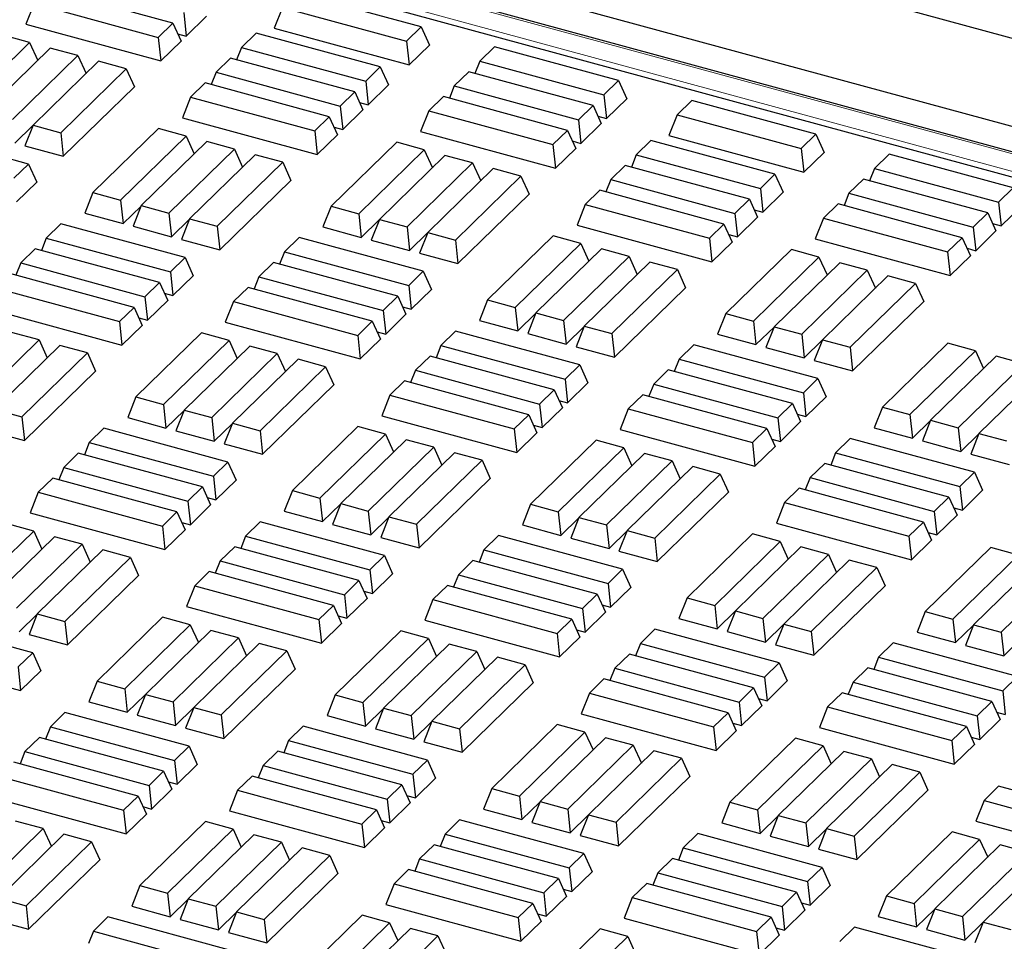
# Model space of a CAD drawing. Units: millimetres. Extents: x 0 to 420, y 0 to 297.
# Drawn here: x 124 to 132, y 63 to 71 of the extents above; entities that cross this region are included whole.
import ezdxf

# ---------------------------------------------------------------- set-up
doc = ezdxf.new("R2010")
doc.units = ezdxf.units.MM

msp = doc.modelspace()

# ---------------------------------------------------------------- linework, layer by layer
at = {"color": 7, "linetype": 'Continuous', "lineweight": 25}
for p, q in [((106.12054, 78.02838), (168.02981, 61.20276)), ((157.70919, 63.0024), (110.57144, 75.81342)), ((157.62009, 62.8018), (110.30372, 75.66137)), ((157.81991, 63.19424), (112.05233, 75.63289)), ((125.11488, 70.98018), (124.0157, 71.27891)), ((127.3129, 70.94593), (126.21372, 71.24466)), ((123.88675, 71.15304), (123.81434, 70.97008)), ((123.88675, 71.15304), (124.98592, 70.85431)), ((126.08477, 71.1188), (126.01236, 70.93583)), ((126.08477, 71.1188), (127.18394, 70.82006)), ((125.21157, 71.07455), (125.23395, 70.86582)), ((125.23395, 70.86582), (125.41293, 71.04051)), ((123.81434, 70.97008), (125.00831, 70.64558)), ((124.98592, 70.85431), (125.11488, 70.98018)), ((125.11488, 70.98018), (125.18728, 70.82027)), ((127.18394, 70.82006), (127.3129, 70.94593)), ((127.3129, 70.94593), (127.3853, 70.78603)), ((123.84693, 70.80924), (123.60255, 70.87566)), ((124.98592, 70.85431), (125.00831, 70.64558)), ((125.15721, 70.88668), (125.23395, 70.86582)), ((125.8518, 70.89142), (125.72284, 70.76555)), ((126.95097, 70.59268), (125.8518, 70.89142)), ((126.01236, 70.93583), (127.20633, 70.61134)), ((123.26691, 70.24312), (123.84693, 70.80924)), ((123.84693, 70.80924), (123.91873, 70.65068)), ((125.00831, 70.64558), (125.18728, 70.82027)), ((125.72284, 70.76555), (125.67973, 70.65661)), ((125.72284, 70.76555), (126.82202, 70.46682)), ((127.18394, 70.82006), (127.20633, 70.61134)), ((127.20633, 70.61134), (127.3853, 70.78603)), ((127.96045, 70.76994), (127.83149, 70.64407)), ((129.05962, 70.47121), (127.96045, 70.76994)), ((124.03017, 70.75944), (123.45015, 70.19332)), ((123.69453, 70.12691), (124.27455, 70.69302)), ((124.27455, 70.69302), (124.03017, 70.75944)), ((124.27455, 70.69302), (124.34635, 70.53446)), ((124.45778, 70.64322), (123.87776, 70.07711)), ((124.70217, 70.57681), (124.45778, 70.64322)), ((125.62615, 70.67118), (125.4972, 70.54531)), ((126.72533, 70.37245), (125.62615, 70.67118)), ((126.82202, 70.46682), (126.95097, 70.59268)), ((126.95097, 70.59268), (127.02338, 70.43278)), ((127.83149, 70.64407), (127.78838, 70.53514)), ((127.83149, 70.64407), (128.93067, 70.34534)), ((124.12215, 70.01069), (124.70217, 70.57681)), ((124.70217, 70.57681), (124.77457, 70.4169)), ((125.4972, 70.54531), (125.45409, 70.43638)), ((125.4972, 70.54531), (126.59637, 70.24658)), ((127.7348, 70.5497), (127.60585, 70.42383)), ((128.83398, 70.25097), (127.7348, 70.5497)), ((124.14453, 69.80196), (124.77457, 70.4169)), ((125.40051, 70.45094), (125.27155, 70.32507)), ((126.49968, 70.15221), (125.40051, 70.45094)), ((126.82202, 70.46682), (126.8444, 70.25809)), ((126.8444, 70.25809), (127.02338, 70.43278)), ((127.60585, 70.42383), (127.56274, 70.3149)), ((127.60585, 70.42383), (128.70502, 70.1251)), ((128.93067, 70.34534), (129.05962, 70.47121)), ((129.05962, 70.47121), (129.13203, 70.3113)), ((126.59637, 70.24658), (126.72533, 70.37245)), ((126.72533, 70.37245), (126.79773, 70.21254)), ((127.50916, 70.32946), (127.3802, 70.2036)), ((128.60833, 70.03073), (127.50916, 70.32946)), ((128.93067, 70.34534), (128.95305, 70.13662)), ((125.27155, 70.32507), (125.19914, 70.14211)), ((125.27155, 70.32507), (126.37072, 70.02634)), ((126.59637, 70.24658), (126.61876, 70.03785)), ((126.76766, 70.27895), (126.8444, 70.25809)), ((128.70502, 70.1251), (128.83398, 70.25097)), ((128.83398, 70.25097), (128.90638, 70.09107)), ((128.95305, 70.13662), (129.13203, 70.3113)), ((129.70718, 70.29522), (129.57822, 70.16935)), ((130.80635, 69.99649), (129.70718, 70.29522)), ((126.61876, 70.03785), (126.79773, 70.21254)), ((127.3802, 70.2036), (127.30779, 70.02063)), ((127.3802, 70.2036), (128.47937, 69.90486)), ((128.87631, 70.15747), (128.95305, 70.13662)), ((129.57822, 70.16935), (129.50581, 69.98639)), ((129.57822, 70.16935), (130.67739, 69.87062)), ((123.71692, 69.91818), (123.87652, 70.07396)), ((123.87776, 70.07711), (123.80536, 69.89414)), ((123.87776, 70.07711), (124.12215, 70.01069)), ((125.19914, 70.14211), (126.39311, 69.81761)), ((126.37072, 70.02634), (126.49968, 70.15221)), ((126.49968, 70.15221), (126.57209, 69.9923)), ((128.70502, 70.1251), (128.7274, 69.91638)), ((128.7274, 69.91638), (128.90638, 70.09107)), ((123.83774, 69.73365), (122.73857, 70.03238)), ((124.12215, 70.01069), (124.14453, 69.80196)), ((124.9878, 70.04757), (124.40778, 69.48145)), ((124.65216, 69.41503), (125.23218, 69.98115)), ((125.23218, 69.98115), (124.9878, 70.04757)), ((125.23218, 69.98115), (125.30398, 69.82259)), ((126.37072, 70.02634), (126.39311, 69.81761)), ((126.39311, 69.81761), (126.57209, 69.9923)), ((126.54202, 70.05871), (126.61876, 70.03785)), ((127.30779, 70.02063), (128.50176, 69.69614)), ((128.47937, 69.90486), (128.60833, 70.03073)), ((128.60833, 70.03073), (128.68073, 69.87083)), ((129.50581, 69.98639), (130.69978, 69.66189)), ((130.67739, 69.87062), (130.80635, 69.99649)), ((130.80635, 69.99649), (130.87875, 69.83658)), ((123.80536, 69.89414), (124.14453, 69.80196)), ((125.41541, 69.93135), (124.83539, 69.36523)), ((125.65979, 69.86493), (125.41541, 69.93135)), ((127.096, 69.92621), (126.51598, 69.3601)), ((127.34038, 69.85979), (127.096, 69.92621)), ((128.47937, 69.90486), (128.50176, 69.69614)), ((128.65066, 69.93723), (128.7274, 69.91638)), ((129.34525, 69.94197), (129.2163, 69.8161)), ((130.44443, 69.64324), (129.34525, 69.94197)), ((125.07978, 69.29882), (125.65979, 69.86493)), ((125.84303, 69.81513), (125.26301, 69.24902)), ((125.65979, 69.86493), (125.73159, 69.70637)), ((126.08741, 69.74872), (125.84303, 69.81513)), ((126.76037, 69.29368), (127.34038, 69.85979)), ((127.52362, 69.81), (126.9436, 69.24388)), ((127.34038, 69.85979), (127.41218, 69.70123)), ((127.768, 69.74358), (127.52362, 69.81)), ((128.50176, 69.69614), (128.68073, 69.87083)), ((129.2163, 69.8161), (129.17319, 69.70717)), ((129.2163, 69.8161), (130.31547, 69.51737)), ((130.67739, 69.87062), (130.69978, 69.66189)), ((130.69978, 69.66189), (130.87875, 69.83658)), ((131.4539, 69.82049), (131.32494, 69.69463)), ((132.55307, 69.52176), (131.4539, 69.82049)), ((123.70878, 69.60779), (123.83774, 69.73365)), ((123.83774, 69.73365), (123.91015, 69.57375)), ((125.50739, 69.1826), (126.08741, 69.74872)), ((126.08741, 69.74872), (126.15982, 69.58881)), ((127.18798, 69.17746), (127.768, 69.74358)), ((127.768, 69.74358), (127.8398, 69.58501)), ((129.11961, 69.72173), (128.99065, 69.59587)), ((130.21878, 69.423), (129.11961, 69.72173)), ((127.95123, 69.69378), (127.37122, 69.12766)), ((128.19562, 69.62736), (127.95123, 69.69378)), ((130.31547, 69.51737), (130.44443, 69.64324)), ((130.44443, 69.64324), (130.51683, 69.48333)), ((131.32494, 69.69463), (131.28183, 69.58569)), ((131.32494, 69.69463), (132.42412, 69.3959)), ((123.73117, 69.39906), (123.91015, 69.57375)), ((125.52978, 68.97387), (126.15982, 69.58881)), ((127.6156, 69.06124), (128.19562, 69.62736)), ((128.19562, 69.62736), (128.26802, 69.46746)), ((128.99065, 69.59587), (128.94754, 69.48693)), ((128.99065, 69.59587), (130.08982, 69.29713)), ((131.22825, 69.60026), (131.0993, 69.47439)), ((132.32743, 69.30152), (131.22825, 69.60026)), ((124.40778, 69.48145), (124.33537, 69.29849)), ((124.40778, 69.48145), (124.65216, 69.41503)), ((127.63798, 68.85252), (128.26802, 69.46746)), ((128.89396, 69.50149), (128.765, 69.37563)), ((129.99313, 69.20276), (128.89396, 69.50149)), ((130.31547, 69.51737), (130.33785, 69.30865)), ((130.33785, 69.30865), (130.51683, 69.48333)), ((131.0993, 69.47439), (131.05619, 69.36546)), ((131.0993, 69.47439), (132.19847, 69.17566)), ((132.42412, 69.3959), (132.55307, 69.52176)), ((124.65216, 69.41503), (124.67455, 69.20631)), ((128.765, 69.37563), (128.6926, 69.19266)), ((128.765, 69.37563), (129.86417, 69.07689)), ((130.08982, 69.29713), (130.21878, 69.423)), ((130.21878, 69.423), (130.29119, 69.2631)), ((131.00261, 69.38002), (130.87365, 69.25415)), ((132.10178, 69.08129), (131.00261, 69.38002)), ((132.42412, 69.3959), (132.4465, 69.18717)), ((124.33537, 69.29849), (124.67455, 69.20631)), ((124.67455, 69.20631), (124.83415, 69.36208)), ((124.83539, 69.36523), (124.76299, 69.18227)), ((124.83539, 69.36523), (125.07978, 69.29882)), ((125.07978, 69.29882), (125.10216, 69.09009)), ((126.51598, 69.3601), (126.44358, 69.17713)), ((126.51598, 69.3601), (126.76037, 69.29368)), ((126.76037, 69.29368), (126.78275, 69.08495)), ((130.08982, 69.29713), (130.11221, 69.08841)), ((130.26112, 69.3295), (130.33785, 69.30865)), ((132.19847, 69.17566), (132.32743, 69.30152)), ((132.32743, 69.30152), (132.39983, 69.14162)), ((132.4465, 69.18717), (132.62548, 69.36186)), ((124.12337, 69.20441), (123.99441, 69.07855)), ((125.22255, 68.90568), (124.12337, 69.20441)), ((125.10216, 69.09009), (125.26176, 69.24587)), ((125.26301, 69.24902), (125.1906, 69.06605)), ((125.26301, 69.24902), (125.50739, 69.1826)), ((126.78275, 69.08495), (126.94235, 69.24073)), ((126.9436, 69.24388), (126.87119, 69.06092)), ((126.9436, 69.24388), (127.18798, 69.17746)), ((129.86417, 69.07689), (129.99313, 69.20276)), ((129.99313, 69.20276), (130.06554, 69.04286)), ((130.11221, 69.08841), (130.29119, 69.2631)), ((130.87365, 69.25415), (130.80124, 69.07119)), ((130.87365, 69.25415), (131.97282, 68.95542)), ((132.36976, 69.20803), (132.4465, 69.18717)), ((124.76299, 69.18227), (125.10216, 69.09009)), ((125.50739, 69.1826), (125.52978, 68.97387)), ((126.44358, 69.17713), (126.78275, 69.08495)), ((127.18798, 69.17746), (127.21037, 68.96874)), ((127.21037, 68.96874), (127.36997, 69.12451)), ((127.37122, 69.12766), (127.29881, 68.9447)), ((127.37122, 69.12766), (127.6156, 69.06124)), ((128.6926, 69.19266), (129.88656, 68.86817)), ((132.19847, 69.17566), (132.22086, 68.96693)), ((132.22086, 68.96693), (132.39983, 69.14162)), ((123.99441, 69.07855), (123.95131, 68.96961)), ((123.99441, 69.07855), (125.09359, 68.77982)), ((125.1906, 69.06605), (125.52978, 68.97387)), ((126.23202, 69.08294), (126.10306, 68.95707)), ((127.33119, 68.78421), (126.23202, 69.08294)), ((126.87119, 69.06092), (127.21037, 68.96874)), ((127.6156, 69.06124), (127.63798, 68.85252)), ((128.48125, 69.09812), (127.90123, 68.53201)), ((128.14561, 68.46559), (128.72563, 69.0317)), ((128.72563, 69.0317), (128.48125, 69.09812)), ((128.72563, 69.0317), (128.79743, 68.87314)), ((129.86417, 69.07689), (129.88656, 68.86817)), ((129.88656, 68.86817), (130.06554, 69.04286)), ((130.03547, 69.10926), (130.11221, 69.08841)), ((130.80124, 69.07119), (131.99521, 68.74669)), ((131.97282, 68.95542), (132.10178, 69.08129)), ((132.10178, 69.08129), (132.17419, 68.92138)), ((123.89772, 68.98418), (123.76877, 68.85831)), ((124.9969, 68.68544), (123.89772, 68.98418)), ((126.10306, 68.95707), (126.05995, 68.84814)), ((126.10306, 68.95707), (127.20224, 68.65834)), ((127.29881, 68.9447), (127.63798, 68.85252)), ((128.90886, 68.98191), (128.32885, 68.41579)), ((129.15325, 68.91549), (128.90886, 68.98191)), ((130.58945, 68.97677), (130.00943, 68.41065)), ((130.83384, 68.91035), (130.58945, 68.97677)), ((131.97282, 68.95542), (131.99521, 68.74669)), ((132.14412, 68.98779), (132.22086, 68.96693)), ((123.76877, 68.85831), (123.72566, 68.74938)), ((123.76877, 68.85831), (124.86794, 68.55958)), ((125.09359, 68.77982), (125.22255, 68.90568)), ((125.22255, 68.90568), (125.29495, 68.74578)), ((126.00637, 68.8627), (125.87742, 68.73683)), ((127.10555, 68.56397), (126.00637, 68.8627)), ((128.57323, 68.34937), (129.15325, 68.91549)), ((129.33648, 68.86569), (128.75646, 68.29957)), ((129.15325, 68.91549), (129.22505, 68.75692)), ((129.58086, 68.79927), (129.33648, 68.86569)), ((130.25382, 68.34423), (130.83384, 68.91035)), ((131.01707, 68.86055), (130.43705, 68.29443)), ((130.83384, 68.91035), (130.90563, 68.75179)), ((131.26145, 68.79413), (131.01707, 68.86055)), ((131.99521, 68.74669), (132.17419, 68.92138)), ((124.77125, 68.46521), (123.67208, 68.76394)), ((125.09359, 68.77982), (125.11597, 68.57109)), ((127.20224, 68.65834), (127.33119, 68.78421)), ((127.33119, 68.78421), (127.4036, 68.6243)), ((129.00084, 68.23315), (129.58086, 68.79927)), ((129.58086, 68.79927), (129.65327, 68.63937)), ((130.68143, 68.22802), (131.26145, 68.79413)), ((131.26145, 68.79413), (131.33325, 68.63557)), ((124.86794, 68.55958), (124.9969, 68.68544)), ((124.9969, 68.68544), (125.0693, 68.52554)), ((125.11597, 68.57109), (125.29495, 68.74578)), ((125.87742, 68.73683), (125.83431, 68.6279)), ((125.87742, 68.73683), (126.97659, 68.4381)), ((131.44469, 68.74433), (130.86467, 68.17822)), ((131.10905, 68.1118), (131.68907, 68.67791)), ((131.68907, 68.67791), (131.44469, 68.74433)), ((131.68907, 68.67791), (131.76147, 68.51801)), ((123.54312, 68.63807), (124.64229, 68.33934)), ((125.03923, 68.59195), (125.11597, 68.57109)), ((125.78073, 68.64246), (125.65177, 68.5166)), ((126.8799, 68.34373), (125.78073, 68.64246)), ((127.20224, 68.65834), (127.22462, 68.44962)), ((127.22462, 68.44962), (127.4036, 68.6243)), ((129.02323, 68.02443), (129.65327, 68.63937)), ((124.86794, 68.55958), (124.89033, 68.35085)), ((124.89033, 68.35085), (125.0693, 68.52554)), ((125.65177, 68.5166), (125.57936, 68.33363)), ((125.65177, 68.5166), (126.75094, 68.21786)), ((126.97659, 68.4381), (127.10555, 68.56397)), ((127.10555, 68.56397), (127.17795, 68.40407)), ((127.90123, 68.53201), (127.82882, 68.34904)), ((127.90123, 68.53201), (128.14561, 68.46559)), ((131.13144, 67.90307), (131.76147, 68.51801)), ((123.47071, 68.45511), (124.66468, 68.13061)), ((124.64229, 68.33934), (124.77125, 68.46521)), ((124.77125, 68.46521), (124.84366, 68.3053)), ((126.97659, 68.4381), (126.99897, 68.22938)), ((127.14788, 68.47047), (127.22462, 68.44962)), ((128.14561, 68.46559), (128.168, 68.25686)), ((128.168, 68.25686), (128.3276, 68.41264)), ((128.32885, 68.41579), (128.25644, 68.23283)), ((128.32885, 68.41579), (128.57323, 68.34937)), ((124.64229, 68.33934), (124.66468, 68.13061)), ((124.81359, 68.37171), (124.89033, 68.35085)), ((125.57936, 68.33363), (126.77333, 68.00914)), ((126.75094, 68.21786), (126.8799, 68.34373)), ((126.8799, 68.34373), (126.9523, 68.18383)), ((126.99897, 68.22938), (127.17795, 68.40407)), ((127.82882, 68.34904), (128.168, 68.25686)), ((128.57323, 68.34937), (128.59561, 68.14065)), ((130.00943, 68.41065), (129.93703, 68.22769)), ((130.00943, 68.41065), (130.25382, 68.34423)), ((130.25382, 68.34423), (130.2762, 68.13551)), ((123.93137, 68.17793), (123.68698, 68.24435)), ((124.66468, 68.13061), (124.84366, 68.3053)), ((125.36757, 68.23921), (124.78755, 67.6731)), ((125.61195, 68.17279), (125.36757, 68.23921)), ((126.92223, 68.25023), (126.99897, 68.22938)), ((127.61682, 68.25497), (127.48787, 68.1291)), ((128.716, 67.95624), (127.61682, 68.25497)), ((128.59561, 68.14065), (128.75521, 68.29642)), ((128.75646, 68.29957), (128.68406, 68.11661)), ((128.75646, 68.29957), (129.00084, 68.23315)), ((130.2762, 68.13551), (130.4358, 68.29128)), ((130.43705, 68.29443), (130.36465, 68.11147)), ((130.43705, 68.29443), (130.68143, 68.22802)), ((123.35135, 67.61182), (123.93137, 68.17793)), ((123.93137, 68.17793), (124.00316, 68.01937)), ((125.03194, 67.60668), (125.61195, 68.17279)), ((125.61195, 68.17279), (125.68375, 68.01423)), ((126.75094, 68.21786), (126.77333, 68.00914)), ((126.77333, 68.00914), (126.9523, 68.18383)), ((128.25644, 68.23283), (128.59561, 68.14065)), ((129.00084, 68.23315), (129.02323, 68.02443)), ((129.93703, 68.22769), (130.2762, 68.13551)), ((130.68143, 68.22802), (130.70382, 68.01929)), ((130.70382, 68.01929), (130.86342, 68.17507)), ((130.86467, 68.17822), (130.79226, 67.99525)), ((130.86467, 68.17822), (131.10905, 68.1118)), ((124.1146, 68.12813), (123.53458, 67.56202)), ((124.35898, 68.06172), (124.1146, 68.12813)), ((125.79519, 68.12299), (125.21517, 67.55688)), ((126.03957, 68.05658), (125.79519, 68.12299)), ((127.48787, 68.1291), (127.44476, 68.02017)), ((127.48787, 68.1291), (128.58704, 67.83037)), ((128.68406, 68.11661), (129.02323, 68.02443)), ((129.72547, 68.13349), (129.59651, 68.00763)), ((130.82464, 67.83476), (129.72547, 68.13349)), ((130.36465, 68.11147), (130.70382, 68.01929)), ((131.10905, 68.1118), (131.13144, 67.90307)), ((131.9747, 68.14868), (131.39468, 67.58256)), ((131.63906, 67.51614), (132.21908, 68.08226)), ((132.21908, 68.08226), (131.9747, 68.14868)), ((132.21908, 68.08226), (132.29088, 67.9237)), ((123.77896, 67.4956), (124.35898, 68.06172)), ((124.35898, 68.06172), (124.43139, 67.90181)), ((125.45955, 67.49046), (126.03957, 68.05658)), ((126.2228, 68.00678), (125.64279, 67.44066)), ((126.03957, 68.05658), (126.11137, 67.89801)), ((126.46719, 67.94036), (126.2228, 68.00678)), ((127.39118, 68.03473), (127.26222, 67.90886)), ((128.49035, 67.736), (127.39118, 68.03473)), ((129.59651, 68.00763), (129.5534, 67.89869)), ((129.59651, 68.00763), (130.69569, 67.7089)), ((130.79226, 67.99525), (131.13144, 67.90307)), ((132.40232, 68.03246), (131.8223, 67.46634)), ((132.6467, 67.96604), (132.40232, 68.03246)), ((123.80135, 67.28687), (124.43139, 67.90181)), ((125.88717, 67.37424), (126.46719, 67.94036)), ((126.46719, 67.94036), (126.53959, 67.78046)), ((127.26222, 67.90886), (127.21911, 67.79993)), ((127.26222, 67.90886), (128.36139, 67.61013)), ((128.58704, 67.83037), (128.716, 67.95624)), ((128.716, 67.95624), (128.7884, 67.79633)), ((129.49982, 67.91326), (129.37087, 67.78739)), ((130.599, 67.61452), (129.49982, 67.91326)), ((132.06668, 67.39993), (132.6467, 67.96604)), ((132.82993, 67.91624), (132.24991, 67.35013)), ((127.16553, 67.81449), (127.03657, 67.68863)), ((128.2647, 67.51576), (127.16553, 67.81449)), ((128.58704, 67.83037), (128.60942, 67.62165)), ((130.69569, 67.7089), (130.82464, 67.83476)), ((130.82464, 67.83476), (130.89705, 67.67486)), ((125.90955, 67.16552), (126.53959, 67.78046)), ((128.36139, 67.61013), (128.49035, 67.736)), ((128.49035, 67.736), (128.56276, 67.5761)), ((128.60942, 67.62165), (128.7884, 67.79633)), ((129.37087, 67.78739), (129.32776, 67.67846)), ((129.37087, 67.78739), (130.47004, 67.48866)), ((124.78755, 67.6731), (124.71515, 67.49013)), ((124.78755, 67.6731), (125.03194, 67.60668)), ((127.03657, 67.68863), (126.96417, 67.50566)), ((127.03657, 67.68863), (128.13574, 67.38989)), ((128.53269, 67.6425), (128.60942, 67.62165)), ((129.27418, 67.69302), (129.14522, 67.56715)), ((130.37335, 67.39429), (129.27418, 67.69302)), ((130.69569, 67.7089), (130.71807, 67.50017)), ((130.71807, 67.50017), (130.89705, 67.67486)), ((123.53458, 67.56202), (123.77896, 67.4956)), ((125.03194, 67.60668), (125.05432, 67.39795)), ((125.05432, 67.39795), (125.21392, 67.55373)), ((125.21517, 67.55688), (125.14276, 67.37392)), ((125.21517, 67.55688), (125.45955, 67.49046)), ((128.36139, 67.61013), (128.38378, 67.40141)), ((128.38378, 67.40141), (128.56276, 67.5761)), ((129.14522, 67.56715), (129.07281, 67.38419)), ((129.14522, 67.56715), (130.24439, 67.26842)), ((130.47004, 67.48866), (130.599, 67.61452)), ((130.599, 67.61452), (130.6714, 67.45462)), ((131.39468, 67.58256), (131.32227, 67.3996)), ((131.39468, 67.58256), (131.63906, 67.51614)), ((123.77896, 67.4956), (123.80135, 67.28687)), ((124.71515, 67.49013), (125.05432, 67.39795)), ((125.45955, 67.49046), (125.48194, 67.28174)), ((126.96417, 67.50566), (128.15813, 67.18117)), ((128.13574, 67.38989), (128.2647, 67.51576)), ((128.2647, 67.51576), (128.33711, 67.35586)), ((130.47004, 67.48866), (130.49243, 67.27993)), ((130.49243, 67.27993), (130.6714, 67.45462)), ((130.64133, 67.52103), (130.71807, 67.50017)), ((131.63906, 67.51614), (131.66145, 67.30742)), ((131.66145, 67.30742), (131.82105, 67.46319)), ((131.8223, 67.46634), (131.74989, 67.28338)), ((131.8223, 67.46634), (132.06668, 67.39993)), ((123.46217, 67.37905), (123.80135, 67.28687)), ((124.50359, 67.39594), (124.37463, 67.27007)), ((125.60276, 67.09721), (124.50359, 67.39594)), ((125.14276, 67.37392), (125.48194, 67.28174)), ((125.48194, 67.28174), (125.64154, 67.43751)), ((125.64279, 67.44066), (125.57038, 67.2577)), ((125.64279, 67.44066), (125.88717, 67.37424)), ((125.88717, 67.37424), (125.90955, 67.16552)), ((126.75282, 67.41112), (126.1728, 66.84501)), ((126.9972, 67.3447), (126.75282, 67.41112)), ((128.13574, 67.38989), (128.15813, 67.18117)), ((128.30704, 67.42226), (128.38378, 67.40141)), ((129.07281, 67.38419), (130.26678, 67.05969)), ((130.24439, 67.26842), (130.37335, 67.39429)), ((130.37335, 67.39429), (130.44576, 67.23438)), ((131.32227, 67.3996), (131.66145, 67.30742)), ((132.06668, 67.39993), (132.08907, 67.1912)), ((126.41718, 66.77859), (126.9972, 67.3447)), ((127.18043, 67.2949), (126.60042, 66.72879)), ((126.9972, 67.3447), (127.069, 67.18614)), ((127.42482, 67.22849), (127.18043, 67.2949)), ((128.15813, 67.18117), (128.33711, 67.35586)), ((128.86102, 67.28977), (128.28101, 66.72365)), ((129.10541, 67.22335), (128.86102, 67.28977)), ((130.41569, 67.30079), (130.49243, 67.27993)), ((131.11028, 67.30552), (130.98132, 67.17966)), ((132.20945, 67.00679), (131.11028, 67.30552)), ((131.74989, 67.28338), (132.08907, 67.1912)), ((132.08907, 67.1912), (132.24867, 67.34698)), ((132.24991, 67.35013), (132.17751, 67.16716)), ((132.24991, 67.35013), (132.4943, 67.28371)), ((124.37463, 67.27007), (124.33152, 67.16114)), ((124.37463, 67.27007), (125.47381, 66.97134)), ((125.57038, 67.2577), (125.90955, 67.16552)), ((126.8448, 66.66237), (127.42482, 67.22849)), ((127.42482, 67.22849), (127.49662, 67.06992)), ((128.52539, 66.65723), (129.10541, 67.22335)), ((129.10541, 67.22335), (129.1772, 67.06479)), ((130.24439, 67.26842), (130.26678, 67.05969)), ((130.26678, 67.05969), (130.44576, 67.23438)), ((124.27794, 67.1757), (124.14899, 67.04983)), ((125.37712, 66.87697), (124.27794, 67.1757)), ((127.60805, 67.17869), (127.02803, 66.61257)), ((127.27241, 66.54615), (127.85243, 67.11227)), ((127.85243, 67.11227), (127.60805, 67.17869)), ((127.85243, 67.11227), (127.92484, 66.95237)), ((129.28864, 67.17355), (128.70862, 66.60743)), ((128.953, 66.54102), (129.53302, 67.10713)), ((129.53302, 67.10713), (129.28864, 67.17355)), ((129.53302, 67.10713), (129.60482, 66.94857)), ((130.98132, 67.17966), (130.93821, 67.07072)), ((130.98132, 67.17966), (132.08049, 66.88093)), ((132.17751, 67.16716), (132.51668, 67.07498)), ((124.14899, 67.04983), (124.10588, 66.9409)), ((124.14899, 67.04983), (125.24816, 66.7511)), ((125.47381, 66.97134), (125.60276, 67.09721)), ((125.60276, 67.09721), (125.67517, 66.9373)), ((129.71626, 67.05733), (129.13624, 66.49122)), ((129.96064, 66.99091), (129.71626, 67.05733)), ((130.88463, 67.08529), (130.75567, 66.95942)), ((131.9838, 66.78655), (130.88463, 67.08529)), ((124.0523, 66.95546), (123.92334, 66.8296)), ((125.15147, 66.65673), (124.0523, 66.95546)), ((125.47381, 66.97134), (125.49619, 66.76262)), ((125.49619, 66.76262), (125.67517, 66.9373)), ((127.2948, 66.33743), (127.92484, 66.95237)), ((129.38062, 66.4248), (129.96064, 66.99091)), ((129.96064, 66.99091), (130.03304, 66.83101)), ((130.75567, 66.95942), (130.71256, 66.85049)), ((130.75567, 66.95942), (131.85484, 66.66069)), ((132.08049, 66.88093), (132.20945, 67.00679)), ((132.20945, 67.00679), (132.28185, 66.84689)), ((125.24816, 66.7511), (125.37712, 66.87697)), ((125.37712, 66.87697), (125.44952, 66.71706)), ((126.1728, 66.84501), (126.10039, 66.66204)), ((126.1728, 66.84501), (126.41718, 66.77859)), ((130.65898, 66.86505), (130.53002, 66.73918)), ((131.75815, 66.56632), (130.65898, 66.86505)), ((132.08049, 66.88093), (132.10288, 66.6722)), ((132.10288, 66.6722), (132.28185, 66.84689)), ((123.92334, 66.8296), (123.85093, 66.64663)), ((123.92334, 66.8296), (125.02251, 66.53086)), ((125.41945, 66.78347), (125.49619, 66.76262)), ((126.41718, 66.77859), (126.43957, 66.56986)), ((129.40301, 66.21607), (130.03304, 66.83101)), ((131.85484, 66.66069), (131.9838, 66.78655)), ((131.9838, 66.78655), (132.05621, 66.62665)), ((125.24816, 66.7511), (125.27054, 66.54238)), ((125.27054, 66.54238), (125.44952, 66.71706)), ((126.43957, 66.56986), (126.59917, 66.72564)), ((126.60042, 66.72879), (126.52801, 66.54583)), ((126.60042, 66.72879), (126.8448, 66.66237)), ((128.28101, 66.72365), (128.2086, 66.54069)), ((128.28101, 66.72365), (128.52539, 66.65723)), ((130.53002, 66.73918), (130.45762, 66.55622)), ((130.53002, 66.73918), (131.6292, 66.44045)), ((132.02614, 66.69306), (132.10288, 66.6722)), ((123.85093, 66.64663), (125.0449, 66.32214)), ((125.02251, 66.53086), (125.15147, 66.65673)), ((125.15147, 66.65673), (125.22387, 66.49683)), ((126.10039, 66.66204), (126.43957, 66.56986)), ((126.8448, 66.66237), (126.86718, 66.45365)), ((126.86718, 66.45365), (127.02678, 66.60942)), ((127.02803, 66.61257), (126.95563, 66.42961)), ((127.02803, 66.61257), (127.27241, 66.54615)), ((128.52539, 66.65723), (128.54777, 66.44851)), ((128.54777, 66.44851), (128.70737, 66.60428)), ((128.70862, 66.60743), (128.63622, 66.42447)), ((128.70862, 66.60743), (128.953, 66.54102)), ((131.85484, 66.66069), (131.87723, 66.45196)), ((131.87723, 66.45196), (132.05621, 66.62665)), ((123.88353, 66.48579), (123.63914, 66.55221)), ((125.02251, 66.53086), (125.0449, 66.32214)), ((125.0449, 66.32214), (125.22387, 66.49683)), ((125.19381, 66.56323), (125.27054, 66.54238)), ((125.88839, 66.56797), (125.75944, 66.4421)), ((126.98757, 66.26924), (125.88839, 66.56797)), ((126.52801, 66.54583), (126.86718, 66.45365)), ((127.27241, 66.54615), (127.2948, 66.33743)), ((128.2086, 66.54069), (128.54777, 66.44851)), ((128.953, 66.54102), (128.97539, 66.33229)), ((130.45762, 66.55622), (131.65158, 66.23172)), ((131.6292, 66.44045), (131.75815, 66.56632)), ((131.75815, 66.56632), (131.83056, 66.40641)), ((123.30351, 65.91968), (123.88353, 66.48579)), ((124.06676, 66.43599), (123.48674, 65.86988)), ((123.88353, 66.48579), (123.95532, 66.32723)), ((124.31114, 66.36958), (124.06676, 66.43599)), ((125.75944, 66.4421), (125.71633, 66.33317)), ((125.75944, 66.4421), (126.85861, 66.14337)), ((126.95563, 66.42961), (127.2948, 66.33743)), ((127.99704, 66.44649), (127.86808, 66.32063)), ((129.09621, 66.14776), (127.99704, 66.44649)), ((128.63622, 66.42447), (128.97539, 66.33229)), ((128.97539, 66.33229), (129.13499, 66.48807)), ((129.13624, 66.49122), (129.06383, 66.30825)), ((129.13624, 66.49122), (129.38062, 66.4248)), ((129.38062, 66.4248), (129.40301, 66.21607)), ((130.24627, 66.46168), (129.66625, 65.89556)), ((130.49065, 66.39526), (130.24627, 66.46168)), ((131.6292, 66.44045), (131.65158, 66.23172)), ((131.80049, 66.47282), (131.87723, 66.45196)), ((123.73112, 65.80346), (124.31114, 66.36958)), ((124.31114, 66.36958), (124.38294, 66.21101)), ((125.66275, 66.34773), (125.53379, 66.22186)), ((126.76192, 66.049), (125.66275, 66.34773)), ((127.86808, 66.32063), (127.82498, 66.21169)), ((127.86808, 66.32063), (128.96726, 66.0219)), ((129.91063, 65.82914), (130.49065, 66.39526)), ((130.67389, 66.34546), (130.09387, 65.77934)), ((130.49065, 66.39526), (130.56245, 66.2367)), ((130.91827, 66.27904), (130.67389, 66.34546)), ((131.65158, 66.23172), (131.83056, 66.40641)), ((132.35448, 66.34032), (131.77446, 65.77421)), ((132.59886, 66.2739), (132.35448, 66.34032)), ((124.49437, 66.31978), (123.91436, 65.75366)), ((124.15874, 65.68724), (124.73876, 66.25336)), ((124.73876, 66.25336), (124.49437, 66.31978)), ((124.73876, 66.25336), (124.81116, 66.09346)), ((126.85861, 66.14337), (126.98757, 66.26924)), ((126.98757, 66.26924), (127.05997, 66.10933)), ((129.06383, 66.30825), (129.40301, 66.21607)), ((130.33825, 65.71293), (130.91827, 66.27904)), ((130.91827, 66.27904), (130.99007, 66.12048)), ((132.01884, 65.70779), (132.59886, 66.2739)), ((125.53379, 66.22186), (125.49068, 66.11293)), ((125.53379, 66.22186), (126.63296, 65.92313)), ((127.77139, 66.22626), (127.64244, 66.10039)), ((128.87057, 65.92752), (127.77139, 66.22626)), ((128.96726, 66.0219), (129.09621, 66.14776)), ((129.09621, 66.14776), (129.16862, 65.98786)), ((131.1015, 66.22924), (130.52148, 65.66313)), ((130.76587, 65.59671), (131.34588, 66.16282)), ((131.34588, 66.16282), (131.1015, 66.22924)), ((131.34588, 66.16282), (131.41829, 66.00292)), ((132.78209, 66.2241), (132.20207, 65.65799)), ((132.44646, 65.59157), (133.02647, 66.15769)), ((124.18112, 65.47852), (124.81116, 66.09346)), ((125.4371, 66.12749), (125.30814, 66.00163)), ((126.53627, 65.82876), (125.4371, 66.12749)), ((126.85861, 66.14337), (126.881, 65.93465)), ((126.881, 65.93465), (127.05997, 66.10933)), ((127.64244, 66.10039), (127.59933, 65.99145)), ((127.64244, 66.10039), (128.74161, 65.80166)), ((125.30814, 66.00163), (125.23574, 65.81866)), ((125.30814, 66.00163), (126.40732, 65.70289)), ((126.63296, 65.92313), (126.76192, 66.049)), ((126.76192, 66.049), (126.83433, 65.8891)), ((127.54575, 66.00602), (127.41679, 65.88015)), ((128.64492, 65.70729), (127.54575, 66.00602)), ((128.96726, 66.0219), (128.98964, 65.81317)), ((128.98964, 65.81317), (129.16862, 65.98786)), ((130.78825, 65.38798), (131.41829, 66.00292)), ((126.63296, 65.92313), (126.65535, 65.71441)), ((126.65535, 65.71441), (126.83433, 65.8891)), ((126.80426, 65.9555), (126.881, 65.93465)), ((128.74161, 65.80166), (128.87057, 65.92752)), ((128.87057, 65.92752), (128.94297, 65.76762)), ((129.66625, 65.89556), (129.59384, 65.7126)), ((129.66625, 65.89556), (129.91063, 65.82914)), ((125.23574, 65.81866), (126.4297, 65.49417)), ((126.40732, 65.70289), (126.53627, 65.82876)), ((126.53627, 65.82876), (126.60868, 65.66886)), ((127.41679, 65.88015), (127.34438, 65.69719)), ((127.41679, 65.88015), (128.51596, 65.58142)), ((128.74161, 65.80166), (128.764, 65.59293)), ((128.9129, 65.83403), (128.98964, 65.81317)), ((129.91063, 65.82914), (129.93302, 65.62042)), ((123.75351, 65.59474), (123.91311, 65.75051)), ((123.91436, 65.75366), (123.84195, 65.5707)), ((123.91436, 65.75366), (124.15874, 65.68724)), ((125.02439, 65.72412), (124.44437, 65.15801)), ((125.26877, 65.6577), (125.02439, 65.72412)), ((126.57861, 65.73526), (126.65535, 65.71441)), ((128.764, 65.59293), (128.94297, 65.76762)), ((129.59384, 65.7126), (129.93302, 65.62042)), ((129.93302, 65.62042), (130.09262, 65.77619)), ((130.09387, 65.77934), (130.02146, 65.59638)), ((130.09387, 65.77934), (130.33825, 65.71293)), ((130.33825, 65.71293), (130.36064, 65.5042)), ((131.77446, 65.77421), (131.70205, 65.59124)), ((131.77446, 65.77421), (132.01884, 65.70779)), ((123.87433, 65.41021), (122.77516, 65.70894)), ((124.15874, 65.68724), (124.18112, 65.47852)), ((124.68875, 65.09159), (125.26877, 65.6577)), ((125.26877, 65.6577), (125.34057, 65.49914)), ((126.40732, 65.70289), (126.4297, 65.49417)), ((126.4297, 65.49417), (126.60868, 65.66886)), ((127.34438, 65.69719), (128.53835, 65.37269)), ((128.51596, 65.58142), (128.64492, 65.70729)), ((128.64492, 65.70729), (128.71733, 65.54738)), ((130.36064, 65.5042), (130.52024, 65.65998)), ((130.52148, 65.66313), (130.44908, 65.48016)), ((130.52148, 65.66313), (130.76587, 65.59671)), ((132.01884, 65.70779), (132.04123, 65.49906)), ((132.04123, 65.49906), (132.20083, 65.65484)), ((132.20207, 65.65799), (132.12967, 65.47503)), ((132.20207, 65.65799), (132.44646, 65.59157)), ((123.84195, 65.5707), (124.18112, 65.47852)), ((125.452, 65.6079), (124.87199, 65.04179)), ((125.11637, 64.97537), (125.69639, 65.54149)), ((125.69639, 65.54149), (125.452, 65.6079)), ((125.69639, 65.54149), (125.76819, 65.38292)), ((127.13259, 65.60277), (126.55258, 65.03665)), ((126.79696, 64.97023), (127.37698, 65.53635)), ((127.37698, 65.53635), (127.13259, 65.60277)), ((127.37698, 65.53635), (127.44878, 65.37779)), ((128.51596, 65.58142), (128.53835, 65.37269)), ((128.53835, 65.37269), (128.71733, 65.54738)), ((128.68726, 65.61379), (128.764, 65.59293)), ((129.38185, 65.61852), (129.25289, 65.49266)), ((130.48102, 65.31979), (129.38185, 65.61852)), ((130.02146, 65.59638), (130.36064, 65.5042)), ((130.76587, 65.59671), (130.78825, 65.38798)), ((131.70205, 65.59124), (132.04123, 65.49906)), ((132.44646, 65.59157), (132.46884, 65.38284)), ((132.46884, 65.38284), (132.62844, 65.53862)), ((125.87962, 65.49169), (125.2996, 64.92557)), ((126.124, 65.42527), (125.87962, 65.49169)), ((127.56021, 65.48655), (126.98019, 64.92043)), ((127.80459, 65.42013), (127.56021, 65.48655)), ((129.25289, 65.49266), (129.20978, 65.38372)), ((129.25289, 65.49266), (130.35206, 65.19393)), ((130.44908, 65.48016), (130.78825, 65.38798)), ((131.49049, 65.49705), (131.36154, 65.37118)), ((132.58967, 65.19832), (131.49049, 65.49705)), ((132.12967, 65.47503), (132.46884, 65.38284)), ((123.74538, 65.28434), (123.87433, 65.41021)), ((123.87433, 65.41021), (123.94674, 65.2503)), ((125.54398, 64.85915), (126.124, 65.42527)), ((126.124, 65.42527), (126.19641, 65.26537)), ((127.22457, 64.85402), (127.80459, 65.42013)), ((127.98783, 65.37033), (127.40781, 64.80422)), ((127.80459, 65.42013), (127.87639, 65.26157)), ((128.23221, 65.30391), (127.98783, 65.37033)), ((129.1562, 65.39829), (129.02724, 65.27242)), ((130.25537, 65.09955), (129.1562, 65.39829)), ((131.36154, 65.37118), (131.31843, 65.26225)), ((131.36154, 65.37118), (132.46071, 65.07245)), ((123.74538, 65.28434), (123.76776, 65.07562)), ((127.65219, 64.7378), (128.23221, 65.30391)), ((128.23221, 65.30391), (128.30461, 65.14401)), ((130.35206, 65.19393), (130.48102, 65.31979)), ((130.48102, 65.31979), (130.55342, 65.15989)), ((131.26485, 65.27681), (131.13589, 65.15094)), ((132.36402, 64.97808), (131.26485, 65.27681)), ((123.76776, 65.07562), (123.94674, 65.2503)), ((125.56637, 64.65043), (126.19641, 65.26537)), ((129.02724, 65.27242), (128.98413, 65.16348)), ((129.02724, 65.27242), (130.12641, 64.97369)), ((130.35206, 65.19393), (130.37445, 64.9852)), ((132.46071, 65.07245), (132.58967, 65.19832)), ((124.44437, 65.15801), (124.37196, 64.97504)), ((124.44437, 65.15801), (124.68875, 65.09159)), ((127.67458, 64.52907), (128.30461, 65.14401)), ((128.93055, 65.17805), (128.80159, 65.05218)), ((130.02972, 64.87932), (128.93055, 65.17805)), ((130.37445, 64.9852), (130.55342, 65.15989)), ((131.13589, 65.15094), (131.09278, 65.04201)), ((131.13589, 65.15094), (132.23506, 64.85221)), ((123.69102, 65.09647), (123.76776, 65.07562)), ((124.68875, 65.09159), (124.71114, 64.88286)), ((124.71114, 64.88286), (124.87074, 65.03864)), ((124.87199, 65.04179), (124.79958, 64.85883)), ((124.87199, 65.04179), (125.11637, 64.97537)), ((126.55258, 65.03665), (126.48017, 64.85369)), ((126.55258, 65.03665), (126.79696, 64.97023)), ((128.80159, 65.05218), (128.72919, 64.86922)), ((128.80159, 65.05218), (129.90077, 64.75345)), ((130.12641, 64.97369), (130.25537, 65.09955)), ((130.25537, 65.09955), (130.32778, 64.93965)), ((131.0392, 65.05657), (130.91024, 64.9307)), ((132.13837, 64.75784), (131.0392, 65.05657)), ((132.46071, 65.07245), (132.48309, 64.86373)), ((124.37196, 64.97504), (124.71114, 64.88286)), ((125.11637, 64.97537), (125.13875, 64.76665)), ((126.79696, 64.97023), (126.81934, 64.76151)), ((130.12641, 64.97369), (130.1488, 64.76496)), ((130.1488, 64.76496), (130.32778, 64.93965)), ((130.29771, 65.00606), (130.37445, 64.9852)), ((130.91024, 64.9307), (130.83784, 64.74774)), ((130.91024, 64.9307), (132.00941, 64.63197)), ((132.23506, 64.85221), (132.36402, 64.97808)), ((132.36402, 64.97808), (132.43643, 64.81817)), ((124.15996, 64.88097), (124.03101, 64.7551)), ((125.25914, 64.58224), (124.15996, 64.88097)), ((124.79958, 64.85883), (125.13875, 64.76665)), ((125.13875, 64.76665), (125.29835, 64.92242)), ((125.2996, 64.92557), (125.2272, 64.74261)), ((125.2996, 64.92557), (125.54398, 64.85915)), ((125.54398, 64.85915), (125.56637, 64.65043)), ((126.48017, 64.85369), (126.81934, 64.76151)), ((126.81934, 64.76151), (126.97894, 64.91728)), ((126.98019, 64.92043), (126.90779, 64.73747)), ((126.98019, 64.92043), (127.22457, 64.85402)), ((127.22457, 64.85402), (127.24696, 64.64529)), ((128.72919, 64.86922), (129.92315, 64.54472)), ((129.90077, 64.75345), (130.02972, 64.87932)), ((130.02972, 64.87932), (130.10213, 64.71941)), ((132.23506, 64.85221), (132.25745, 64.64349)), ((132.40636, 64.88458), (132.48309, 64.86373)), ((124.03101, 64.7551), (123.9879, 64.64617)), ((124.03101, 64.7551), (125.13018, 64.45637)), ((126.26861, 64.75949), (126.13966, 64.63363)), ((127.36779, 64.46076), (126.26861, 64.75949)), ((127.24696, 64.64529), (127.40656, 64.80107)), ((127.40781, 64.80422), (127.3354, 64.62125)), ((127.40781, 64.80422), (127.65219, 64.7378)), ((128.51784, 64.77468), (127.93782, 64.20856)), ((128.76222, 64.70826), (128.51784, 64.77468)), ((129.90077, 64.75345), (129.92315, 64.54472)), ((130.07206, 64.78582), (130.1488, 64.76496)), ((132.00941, 64.63197), (132.13837, 64.75784)), ((132.13837, 64.75784), (132.21078, 64.59794)), ((132.25745, 64.64349), (132.43643, 64.81817)), ((125.2272, 64.74261), (125.56637, 64.65043)), ((126.90779, 64.73747), (127.24696, 64.64529)), ((127.65219, 64.7378), (127.67458, 64.52907)), ((128.1822, 64.14214), (128.76222, 64.70826)), ((128.76222, 64.70826), (128.83402, 64.5497)), ((129.92315, 64.54472), (130.10213, 64.71941)), ((130.83784, 64.74774), (132.0318, 64.42325)), ((123.93432, 64.66073), (123.80536, 64.53486)), ((125.03349, 64.362), (123.93432, 64.66073)), ((125.13018, 64.45637), (125.25914, 64.58224)), ((125.25914, 64.58224), (125.33154, 64.42233)), ((126.13966, 64.63363), (126.09655, 64.52469)), ((126.13966, 64.63363), (127.23883, 64.3349)), ((127.3354, 64.62125), (127.67458, 64.52907)), ((128.94546, 64.65846), (128.36544, 64.09234)), ((128.60982, 64.02593), (129.18984, 64.59204)), ((129.18984, 64.59204), (128.94546, 64.65846)), ((129.18984, 64.59204), (129.26164, 64.43348)), ((130.62605, 64.65332), (130.04603, 64.0872)), ((130.29041, 64.02079), (130.87043, 64.5869)), ((130.87043, 64.5869), (130.62605, 64.65332)), ((130.87043, 64.5869), (130.94223, 64.42834)), ((132.00941, 64.63197), (132.0318, 64.42325)), ((132.0318, 64.42325), (132.21078, 64.59794)), ((132.18071, 64.66434), (132.25745, 64.64349)), ((123.80536, 64.53486), (123.76225, 64.42593)), ((123.80536, 64.53486), (124.90453, 64.23613)), ((126.04297, 64.53925), (125.91401, 64.41339)), ((127.14214, 64.24052), (126.04297, 64.53925)), ((129.37307, 64.54224), (128.79305, 63.97613)), ((129.61745, 64.47582), (129.37307, 64.54224)), ((131.05366, 64.5371), (130.47364, 63.97099)), ((131.29804, 64.47069), (131.05366, 64.5371)), ((124.80784, 64.14176), (123.70867, 64.44049)), ((125.13018, 64.45637), (125.15257, 64.24765)), ((125.15257, 64.24765), (125.33154, 64.42233)), ((125.91401, 64.41339), (125.8709, 64.30445)), ((125.91401, 64.41339), (127.01318, 64.11466)), ((127.23883, 64.3349), (127.36779, 64.46076)), ((127.36779, 64.46076), (127.44019, 64.30086)), ((129.03744, 63.90971), (129.61745, 64.47582)), ((129.61745, 64.47582), (129.68986, 64.31592)), ((130.71803, 63.90457), (131.29804, 64.47069)), ((131.48128, 64.42089), (130.90126, 63.85477)), ((131.29804, 64.47069), (131.36984, 64.31212)), ((131.72566, 64.35447), (131.48128, 64.42089)), ((124.90453, 64.23613), (125.03349, 64.362)), ((125.03349, 64.362), (125.1059, 64.20209)), ((125.81732, 64.31902), (125.68836, 64.19315)), ((126.91649, 64.02028), (125.81732, 64.31902)), ((127.23883, 64.3349), (127.26121, 64.12617)), ((131.14564, 63.78835), (131.72566, 64.35447)), ((131.72566, 64.35447), (131.79807, 64.19456)), ((123.57971, 64.31463), (124.67889, 64.01589)), ((124.90453, 64.23613), (124.92692, 64.02741)), ((125.07583, 64.2685), (125.15257, 64.24765)), ((127.01318, 64.11466), (127.14214, 64.24052)), ((127.14214, 64.24052), (127.21454, 64.08062)), ((127.26121, 64.12617), (127.44019, 64.30086)), ((129.05982, 63.70098), (129.68986, 64.31592)), ((124.92692, 64.02741), (125.1059, 64.20209)), ((125.68836, 64.19315), (125.61595, 64.01019)), ((125.68836, 64.19315), (126.78753, 63.89442)), ((127.18447, 64.14703), (127.26121, 64.12617)), ((127.93782, 64.20856), (127.86542, 64.0256)), ((127.93782, 64.20856), (128.1822, 64.14214)), ((128.1822, 64.14214), (128.20459, 63.93342)), ((131.16803, 63.57963), (131.79807, 64.19456)), ((132.424, 64.2286), (132.29505, 64.10274)), ((133.52318, 63.92987), (132.424, 64.2286)), ((123.50731, 64.13166), (124.70127, 63.80717)), ((124.67889, 64.01589), (124.80784, 64.14176)), ((124.80784, 64.14176), (124.88025, 63.98186)), ((127.01318, 64.11466), (127.03557, 63.90593)), ((127.03557, 63.90593), (127.21454, 64.08062)), ((128.20459, 63.93342), (128.36419, 64.08919)), ((128.36544, 64.09234), (128.29303, 63.90938)), ((128.36544, 64.09234), (128.60982, 64.02593)), ((130.04603, 64.0872), (129.97362, 63.90424)), ((130.04603, 64.0872), (130.29041, 64.02079)), ((132.29505, 64.10274), (132.22264, 63.91977)), ((132.29505, 64.10274), (133.39422, 63.804)), ((124.67889, 64.01589), (124.70127, 63.80717)), ((124.70127, 63.80717), (124.88025, 63.98186)), ((124.85018, 64.04826), (124.92692, 64.02741)), ((125.61595, 64.01019), (126.80992, 63.68569)), ((126.78753, 63.89442), (126.91649, 64.02028)), ((126.91649, 64.02028), (126.9889, 63.86038)), ((127.86542, 64.0256), (128.20459, 63.93342)), ((128.60982, 64.02593), (128.63221, 63.8172)), ((128.63221, 63.8172), (128.79181, 63.97298)), ((128.79305, 63.97613), (128.72065, 63.79316)), ((128.79305, 63.97613), (129.03744, 63.90971)), ((130.29041, 64.02079), (130.3128, 63.81206)), ((130.3128, 63.81206), (130.4724, 63.96784)), ((130.47364, 63.97099), (130.40124, 63.78802)), ((130.47364, 63.97099), (130.71803, 63.90457)), ((123.96796, 63.85449), (123.72357, 63.9209)), ((125.40416, 63.91577), (124.82415, 63.34965)), ((125.64855, 63.84935), (125.40416, 63.91577)), ((126.78753, 63.89442), (126.80992, 63.68569)), ((126.95883, 63.92679), (127.03557, 63.90593)), ((127.65342, 63.93152), (127.52446, 63.80566)), ((128.75259, 63.63279), (127.65342, 63.93152)), ((128.29303, 63.90938), (128.63221, 63.8172)), ((129.03744, 63.90971), (129.05982, 63.70098)), ((129.97362, 63.90424), (130.3128, 63.81206)), ((130.71803, 63.90457), (130.74041, 63.69584)), ((132.22264, 63.91977), (133.4166, 63.59528)), ((123.38794, 63.28837), (123.96796, 63.85449)), ((124.15119, 63.80469), (123.57117, 63.23857)), ((123.96796, 63.85449), (124.03976, 63.69592)), ((124.39557, 63.73827), (124.15119, 63.80469)), ((125.06853, 63.28323), (125.64855, 63.84935)), ((125.83178, 63.79955), (125.25176, 63.23343)), ((125.64855, 63.84935), (125.72035, 63.69078)), ((126.07616, 63.73313), (125.83178, 63.79955)), ((126.80992, 63.68569), (126.9889, 63.86038)), ((127.52446, 63.80566), (127.48135, 63.69672)), ((127.52446, 63.80566), (128.62363, 63.50693)), ((129.76206, 63.81005), (129.63311, 63.68418)), ((130.86124, 63.51132), (129.76206, 63.81005)), ((130.74041, 63.69584), (130.90001, 63.85162)), ((130.90126, 63.85477), (130.82885, 63.67181)), ((130.90126, 63.85477), (131.14564, 63.78835)), ((132.01129, 63.82523), (131.43127, 63.25911)), ((132.25567, 63.75881), (132.01129, 63.82523)), ((123.81555, 63.17215), (124.39557, 63.73827)), ((124.39557, 63.73827), (124.46798, 63.57836)), ((125.49614, 63.16701), (126.07616, 63.73313)), ((126.07616, 63.73313), (126.14796, 63.57457)), ((127.42777, 63.71129), (127.29881, 63.58542)), ((128.52694, 63.41255), (127.42777, 63.71129)), ((128.72065, 63.79316), (129.05982, 63.70098)), ((130.40124, 63.78802), (130.74041, 63.69584)), ((131.14564, 63.78835), (131.16803, 63.57963)), ((131.67566, 63.1927), (132.25567, 63.75881)), ((132.43891, 63.70901), (131.85889, 63.1429)), ((132.25567, 63.75881), (132.32747, 63.60025)), ((132.68329, 63.6426), (132.43891, 63.70901)), ((126.2594, 63.68333), (125.67938, 63.11722)), ((126.50378, 63.61691), (126.2594, 63.68333)), ((128.62363, 63.50693), (128.75259, 63.63279)), ((128.75259, 63.63279), (128.82499, 63.47289)), ((129.63311, 63.68418), (129.59, 63.57525)), ((129.63311, 63.68418), (130.73228, 63.38545)), ((130.82885, 63.67181), (131.16803, 63.57963)), ((132.10327, 63.07648), (132.68329, 63.6426)), ((123.83794, 62.96343), (124.46798, 63.57836)), ((125.92376, 63.0508), (126.50378, 63.61691)), ((126.50378, 63.61691), (126.57619, 63.45701)), ((127.29881, 63.58542), (127.2557, 63.47648)), ((127.29881, 63.58542), (128.39798, 63.28669)), ((129.53642, 63.58981), (129.40746, 63.46394)), ((130.63559, 63.29108), (129.53642, 63.58981)), ((132.86652, 63.5928), (132.28651, 63.02668)), ((125.94615, 62.84207), (126.57619, 63.45701)), ((127.20212, 63.49105), (127.07316, 63.36518)), ((128.30129, 63.19231), (127.20212, 63.49105)), ((128.62363, 63.50693), (128.64602, 63.2982)), ((128.64602, 63.2982), (128.82499, 63.47289)), ((129.40746, 63.46394), (129.36435, 63.35501)), ((129.40746, 63.46394), (130.50663, 63.16521)), ((130.73228, 63.38545), (130.86124, 63.51132)), ((130.86124, 63.51132), (130.93364, 63.35141)), ((127.07316, 63.36518), (127.00076, 63.18222)), ((127.07316, 63.36518), (128.17234, 63.06645)), ((128.39798, 63.28669), (128.52694, 63.41255)), ((128.52694, 63.41255), (128.59935, 63.25265)), ((129.31077, 63.36957), (129.18181, 63.2437)), ((130.40994, 63.07084), (129.31077, 63.36957)), ((130.73228, 63.38545), (130.75467, 63.17672)), ((124.82415, 63.34965), (124.75174, 63.16669)), ((124.82415, 63.34965), (125.06853, 63.28323)), ((125.06853, 63.28323), (125.09091, 63.07451)), ((128.39798, 63.28669), (128.42037, 63.07796)), ((128.56928, 63.31906), (128.64602, 63.2982)), ((130.50663, 63.16521), (130.63559, 63.29108)), ((130.63559, 63.29108), (130.708, 63.13117)), ((130.75467, 63.17672), (130.93364, 63.35141)), ((123.57117, 63.23857), (123.81555, 63.17215)), ((125.09091, 63.07451), (125.25051, 63.23028)), ((125.25176, 63.23343), (125.17936, 63.05047)), ((125.25176, 63.23343), (125.49614, 63.16701)), ((128.17234, 63.06645), (128.30129, 63.19231)), ((128.30129, 63.19231), (128.3737, 63.03241)), ((128.42037, 63.07796), (128.59935, 63.25265)), ((129.18181, 63.2437), (129.10941, 63.06074)), ((129.18181, 63.2437), (130.28098, 62.94497)), ((130.67793, 63.19758), (130.75467, 63.17672)), ((131.43127, 63.25911), (131.35887, 63.07615)), ((131.43127, 63.25911), (131.67566, 63.1927)), ((131.67566, 63.1927), (131.69804, 62.98397)), ((123.81555, 63.17215), (123.83794, 62.96343)), ((124.75174, 63.16669), (125.09091, 63.07451)), ((125.49614, 63.16701), (125.51853, 62.95829)), ((125.51853, 62.95829), (125.67813, 63.11406)), ((125.67938, 63.11722), (125.60697, 62.93425)), ((125.67938, 63.11722), (125.92376, 63.0508)), ((127.00076, 63.18222), (128.19472, 62.85772)), ((128.34363, 63.09882), (128.42037, 63.07796)), ((130.50663, 63.16521), (130.52902, 62.95649)), ((130.52902, 62.95649), (130.708, 63.13117)), ((131.69804, 62.98397), (131.85764, 63.13975)), ((131.85889, 63.1429), (131.78648, 62.95993)), ((131.85889, 63.1429), (132.10327, 63.07648)), ((123.49877, 63.05561), (123.83794, 62.96343)), ((124.54018, 63.07249), (124.41123, 62.94663)), ((125.63936, 62.77376), (124.54018, 63.07249)), ((125.17936, 63.05047), (125.51853, 62.95829)), ((125.92376, 63.0508), (125.94615, 62.84207)), ((126.78941, 63.08768), (126.20939, 62.52156)), ((126.45377, 62.45514), (127.03379, 63.02126)), ((127.03379, 63.02126), (126.78941, 63.08768)), ((127.03379, 63.02126), (127.10559, 62.86269)), ((128.17234, 63.06645), (128.19472, 62.85772)), ((128.19472, 62.85772), (128.3737, 63.03241)), ((129.10941, 63.06074), (130.30337, 62.73625)), ((130.28098, 62.94497), (130.40994, 63.07084)), ((130.40994, 63.07084), (130.48235, 62.91094)), ((131.35887, 63.07615), (131.69804, 62.98397)), ((132.10327, 63.07648), (132.12566, 62.86775)), ((132.12566, 62.86775), (132.28526, 63.02353)), ((132.28651, 63.02668), (132.2141, 62.84372)), ((132.28651, 63.02668), (132.53089, 62.96026)), ((124.41123, 62.94663), (124.36812, 62.83769)), ((124.41123, 62.94663), (125.5104, 62.6479)), ((125.60697, 62.93425), (125.94615, 62.84207)), ((127.21703, 62.97146), (126.63701, 62.40534)), ((127.46141, 62.90504), (127.21703, 62.97146)), ((128.89762, 62.96632), (128.3176, 62.4002)), ((129.142, 62.8999), (128.89762, 62.96632)), ((130.28098, 62.94497), (130.30337, 62.73625)), ((130.45228, 62.97734), (130.52902, 62.95649)), ((131.14687, 62.98208), (131.01791, 62.85621)), ((132.24604, 62.68335), (131.14687, 62.98208)), ((131.78648, 62.95993), (132.12566, 62.86775)), ((126.88139, 62.33892), (127.46141, 62.90504)), ((127.46141, 62.90504), (127.53321, 62.74648)), ((128.56198, 62.33379), (129.142, 62.8999)), ((129.142, 62.8999), (129.2138, 62.74134)), ((130.30337, 62.73625), (130.48235, 62.91094))]:
    msp.add_line(p, q, dxfattribs=at)
at = {"color": 8, "linetype": 'Continuous', "lineweight": 18}
for p, q in [((157.68296, 62.99161), (110.54521, 75.80264)), ((110.42123, 75.68163), (157.55898, 62.8706))]:
    msp.add_line(p, q, dxfattribs=at)

doc.saveas('drawing.dxf')
